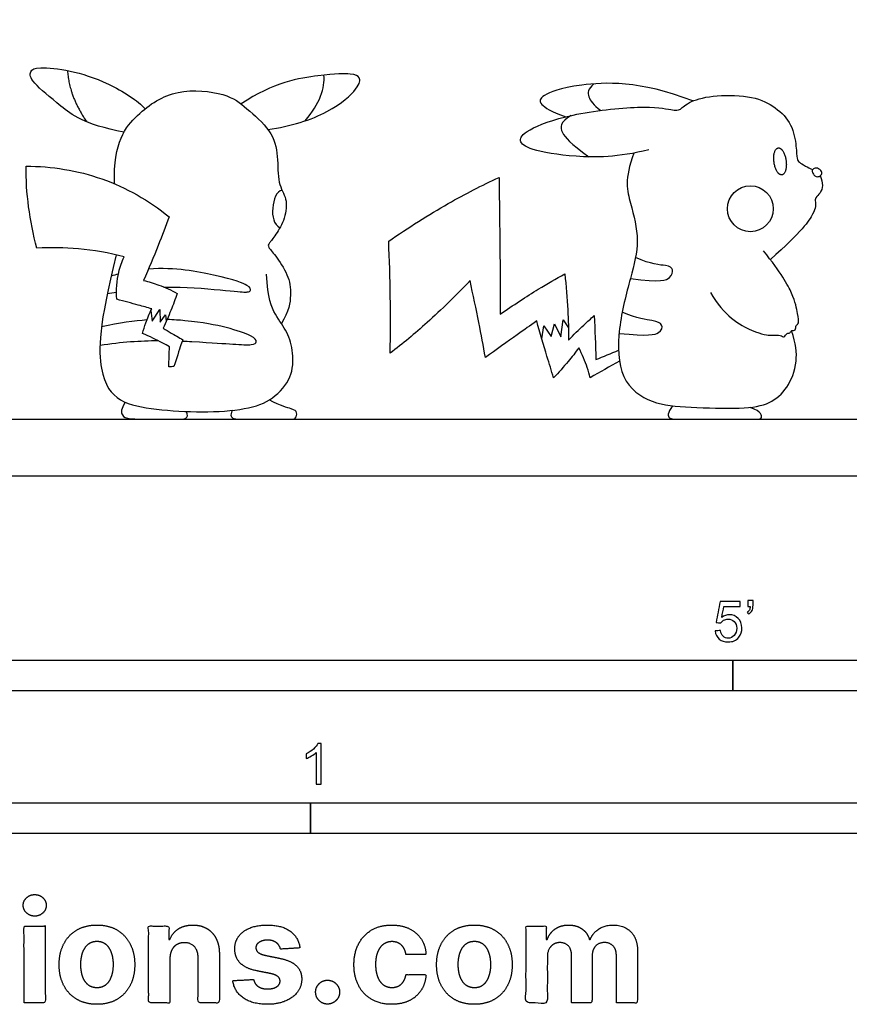
# Model space of a CAD drawing. Units: feet. Extents: x 0 to 11.1, y -2.2 to 4.4.
# Drawn here: x 2.1 to 5.5, y -2.2 to 1.9 of the extents above; entities that cross this region are included whole.
import ezdxf

# ---------------------------------------------------------------- set-up
doc = ezdxf.new("R2010")
doc.units = ezdxf.units.FT
doc.header["$MEASUREMENT"] = 0
for name, color, linetype, true_color in [('2D$AG-DIAGRAM', 7, 'Continuous', 0xfecc66), ('2D$AG-POP-CULTURE', 7, 'Continuous', 0x66ccff), ('2D$N-SYMB', 7, 'Continuous', 0x800040), ('2D$X-DIMENSIONS.COM', 7, 'Continuous', 0x800080), ('2D$X-VPRT', 6, 'Continuous', 0xff00ff)]:
    doc.layers.add(name, color=color, linetype=linetype, true_color=true_color)

msp = doc.modelspace()

# ---------------------------------------------------------------- linework, layer by layer
at = {"layer": '2D$AG-DIAGRAM'}
msp.add_lwpolyline([(0.2563, 0.2307), (10.9275, 0.2307)], dxfattribs=at)
at = {"layer": '2D$AG-POP-CULTURE'}
for points in [[(2.6307, 0.6729), (2.6363, 0.6301), (2.6669, 0.6768), (2.6683, 0.6253), (2.6902, 0.6556), (2.6933, 0.6293)], [(4.2224, 0.5574), (4.2303, 0.6112), (4.2599, 0.5675), (4.2731, 0.6193), (4.3002, 0.5665), (4.3085, 0.6354), (4.3305, 0.6028)]]:
    msp.add_lwpolyline(points, dxfattribs=at)
msp.add_circle((5.0713, 1.0873), 0.0934, dxfattribs=at)
for points, degree in [([(2.5208, 1.3985), (2.3566, 1.4308), (2.261, 1.5078), (2.1379, 1.6079), (2.1369, 1.6476), (2.1648, 1.6672), (2.2997, 1.652), (2.4493, 1.6074), (2.5808, 1.526), (2.6067, 1.4938)], 3), ([(2.2911, 1.6494), (2.2968, 1.5471), (2.3692, 1.441)], 2), ([(3.107, 1.4102), (3.1991, 1.4214), (3.3718, 1.479), (3.4824, 1.5859), (3.4839, 1.6233), (3.4548, 1.6382), (3.3479, 1.636), (3.1273, 1.6023), (2.9978, 1.5138)], 3), ([(3.2583, 1.4449), (3.319, 1.5153), (3.3401, 1.5801), (3.3347, 1.6307)], 3), ([(4.3412, 1.4667), (4.2962, 1.4404), (4.2954, 1.3989), (4.3378, 1.3547), (4.4133, 1.2984)], 3), ([(5.3583, 1.2234), (5.3546, 1.2193), (5.3423, 1.2154), (5.3295, 1.2231), (5.3211, 1.2402), (5.3253, 1.2505), (5.344, 1.2553), (5.3645, 1.2399), (5.362, 1.2274), (5.3583, 1.2234)], 3), ([(3.1648, 1.1624), (3.1422, 1.1606), (3.1171, 1.0882), (3.13, 1.0241), (3.1558, 1.01)], 3), ([(2.4891, 0.8991), (2.4177, 0.6147), (2.4153, 0.4039), (2.4952, 0.2961), (2.646, 0.2689), (2.8422, 0.2568), (3.0226, 0.2689), (3.131, 0.3095), (3.2079, 0.4009), (3.2121, 0.502), (3.1885, 0.5868), (3.1364, 0.6516), (3.1062, 0.7224), (3.1013, 0.8205)], 3), ([(4.5826, 0.8033), (4.7075, 0.7855), (4.7529, 0.8079), (4.7571, 0.8412), (4.7408, 0.8582), (4.6669, 0.86), (4.6037, 0.8886)], 3), ([(4.9088, 0.7469), (4.9609, 0.6524), (5.1002, 0.5743), (5.162, 0.5719), (5.1959, 0.5737), (5.2098, 0.5604), (5.2201, 0.584), (5.2326, 0.5785), (5.2371, 0.5953), (5.2571, 0.5888), (5.2555, 0.6159), (5.27, 0.6165), (5.2648, 0.6548), (5.25, 0.733), (5.1966, 0.8254), (5.1248, 0.9158)], 3), ([(2.498, 0.8215), (2.4882, 0.819), (2.4783, 0.8162), (2.4683, 0.8132)], 3), ([(2.4527, 0.7418), (2.466, 0.744), (2.4786, 0.746), (2.4907, 0.7479)], 3), ([(4.5369, 0.5801), (4.6578, 0.5681), (4.7081, 0.5796), (4.7172, 0.6178), (4.6821, 0.6329), (4.6124, 0.6396), (4.5494, 0.6658)], 3), ([(2.6141, 0.6345), (2.5631, 0.6312), (2.5029, 0.6231), (2.4297, 0.6071)], 3), ([(2.4234, 0.5316), (2.5104, 0.5459), (2.59, 0.5503), (2.6586, 0.5507)], 3), ([(2.5254, 0.3002), (2.5085, 0.2724), (2.5094, 0.2433), (2.5398, 0.2307), (2.6271, 0.2307), (2.736, 0.2307), (2.7801, 0.2307), (2.781, 0.2472), (2.7759, 0.2621)], 3), ([(2.9631, 0.2669), (2.9502, 0.2441), (2.9665, 0.2307), (3.0023, 0.2307), (3.1374, 0.2307), (3.1974, 0.2307), (3.2216, 0.2307), (3.2276, 0.2596), (3.2113, 0.2723), (3.1604, 0.2838), (3.1127, 0.3094)], 3), ([(4.7543, 0.2851), (4.7336, 0.2548), (4.7336, 0.2307), (4.7807, 0.2307), (4.9155, 0.2307), (5.0357, 0.2307), (5.1044, 0.2307), (5.1181, 0.2307), (5.1191, 0.2597), (5.0704, 0.279)], 3)]:
    msp.add_open_spline(points, degree=degree, dxfattribs=at)
for points, knots in [([(4.8372, 1.5259), (4.619, 1.6103), (4.3329, 1.5951), (4.2151, 1.544), (4.2076, 1.5184), (4.258, 1.4817), (4.3204, 1.4618)], [0, 0, 0, 0, 0.206529, 0.4130581, 0.6195871, 0.8066121, 0.8066121, 0.8066121, 0.8066121]), ([(2.4817, 1.189), (2.4793, 1.3598), (2.5725, 1.4797), (2.7316, 1.5818), (2.9476, 1.5569), (3.0144, 1.5003), (3.1251, 1.4065), (3.1502, 1.3017), (3.1449, 1.1854), (3.1878, 1.1318), (3.1785, 1.0469), (3.1375, 0.9775), (3.1091, 0.9446), (3.1057, 0.9333), (3.1334, 0.9034), (3.1925, 0.8168), (3.203, 0.7424), (3.1929, 0.6694), (3.1617, 0.6201)], [0, 0, 0, 0, 0.11385, 0.227699, 0.341549, 0.455399, 0.569248, 0.683098, 0.796948, 0.910797, 1.024647, 1.138497, 1.252346, 1.366196, 1.480046, 1.593895, 1.707745, 1.817189, 1.817189, 1.817189, 1.817189]), ([(4.4345, 1.5957), (4.4094, 1.574), (4.406, 1.5463), (4.4314, 1.5095), (4.4621, 1.4874)], [0, 0, 0, 0, 0.0761547, 0.1487157, 0.1487157, 0.1487157, 0.1487157]), ([(4.658, 1.3275), (4.5325, 1.2956), (4.3459, 1.2951), (4.1633, 1.3288), (4.1257, 1.363), (4.1487, 1.4042), (4.3256, 1.4742), (4.6461, 1.5102), (4.7627, 1.4876), (4.7837, 1.486), (4.8191, 1.5253), (4.9279, 1.5524), (5.0873, 1.5468), (5.1763, 1.5015), (5.2434, 1.4336), (5.2597, 1.3327), (5.2597, 1.2878), (5.2688, 1.2774), (5.289, 1.2634), (5.3149, 1.2514), (5.3245, 1.2465)], [0, 0, 0, 0, 0.098869, 0.197739, 0.296608, 0.395477, 0.494346, 0.593216, 0.692085, 0.790954, 0.889824, 0.988693, 1.087562, 1.186431, 1.285301, 1.38417, 1.483039, 1.581909, 1.680778, 1.752083, 1.752083, 1.752083, 1.752083]), ([(4.5968, 1.3139), (4.5567, 1.2076), (4.5827, 1.1119), (4.6239, 0.9551), (4.5858, 0.8158), (4.5282, 0.5996), (4.5349, 0.384), (4.6699, 0.2896), (4.8159, 0.2793), (5.0454, 0.2708), (5.1544, 0.292), (5.2234, 0.3538), (5.2648, 0.4541), (5.2574, 0.5385), (5.2388, 0.591)], [0, 0, 0, 0, 0.166401, 0.332803, 0.499204, 0.665606, 0.832007, 0.998409, 1.16481, 1.331211, 1.497613, 1.664014, 1.830416, 1.964827, 1.964827, 1.964827, 1.964827]), ([(2.1221, 1.2605), (2.1216, 1.1514), (2.1363, 1.04), (2.1662, 0.9264), (2.2227, 0.93), (2.3365, 0.9293), (2.4608, 0.9073), (2.5214, 0.8909), (2.512, 0.8708), (2.4954, 0.8292), (2.4886, 0.7551), (2.492, 0.7187), (2.5211, 0.711), (2.5793, 0.6953), (2.6159, 0.6851), (2.6342, 0.68), (2.6248, 0.6614), (2.6088, 0.6229), (2.6005, 0.5944), (2.597, 0.5799), (2.6237, 0.5681), (2.6762, 0.5422), (2.6963, 0.531), (2.7063, 0.5255), (2.7053, 0.4982), (2.7043, 0.471), (2.7033, 0.4437), (2.7104, 0.4441), (2.7174, 0.4445), (2.7245, 0.4449), (2.7333, 0.4746), (2.7528, 0.5333), (2.7579, 0.5472), (2.7604, 0.5542), (2.7447, 0.5633), (2.7134, 0.5815), (2.6915, 0.5944), (2.6806, 0.6008), (2.6916, 0.6248), (2.7124, 0.6733), (2.7295, 0.7195), (2.7375, 0.7428), (2.7136, 0.7557), (2.6637, 0.778), (2.6219, 0.7906), (2.6007, 0.7959), (2.6214, 0.8426), (2.6607, 0.9368), (2.6904, 1.0154), (2.7047, 1.0549), (2.623, 1.1203), (2.4373, 1.2271), (2.2265, 1.2602), (2.1221, 1.2605)], [1.119923, 1.119923, 1.119923, 1.119923, 1.459892, 1.459892, 1.459892, 1.871969, 2.305994, 2.305994, 2.305994, 2.563964, 2.89506, 2.89506, 2.89506, 3.195767, 3.434512, 3.434512, 3.434512, 3.684326, 3.895363, 3.895363, 3.895363, 4.19166, 4.377157, 4.377157, 4.377157, 4.663169, 4.663169, 4.663169, 4.808868, 4.808868, 4.808868, 5.113537, 5.262494, 5.262494, 5.262494, 5.49566, 5.690806, 5.690806, 5.690806, 5.972131, 6.243834, 6.243834, 6.243834, 6.529589, 6.785221, 6.785221, 6.785221, 7.176603, 7.531551, 7.531551, 7.531551, 8.091997, 8.651474, 8.651474, 8.651474, 8.651474]), ([(4.5385, 0.4675), (4.4989, 0.4448), (4.4592, 0.4221), (4.4195, 0.3994), (4.4157, 0.4135), (4.4078, 0.4416), (4.3861, 0.4954), (4.3731, 0.5212), (4.359, 0.5021), (4.3297, 0.4646), (4.2904, 0.4206), (4.27, 0.3994), (4.2609, 0.4287), (4.2429, 0.4875), (4.2148, 0.5827), (4.2012, 0.6304), (4.1744, 0.6118), (4.121, 0.5745), (4.0352, 0.5129), (3.9926, 0.4816), (3.9841, 0.5293), (3.9663, 0.6245), (3.9424, 0.7382), (3.9298, 0.7948), (3.8744, 0.7355), (3.7576, 0.6222), (3.6564, 0.5388), (3.6046, 0.4988), (3.6062, 0.5758), (3.6066, 0.7298), (3.6021, 0.8799), (3.5987, 0.9548), (3.6768, 1.0097), (3.839, 1.1114), (3.9776, 1.1821), (4.0479, 1.215), (4.05, 1.0784), (4.0527, 0.8053), (4.053, 0.7071), (4.0532, 0.658), (4.1035, 0.6937), (4.2072, 0.761), (4.2792, 0.8019), (4.3156, 0.8218), (4.3209, 0.7733), (4.3287, 0.676), (4.331, 0.5933), (4.3313, 0.5519), (4.3508, 0.5734), (4.392, 0.6145), (4.4211, 0.6398), (4.4359, 0.6521), (4.4382, 0.5925), (4.4404, 0.5329), (4.4427, 0.4734), (4.4733, 0.4861), (4.504, 0.4989), (4.5347, 0.5116)], [-0.324052, -0.324052, -0.324052, -0.324052, 0, 0, 0, 0.209166, 0.503744, 0.503744, 0.503744, 0.770835, 1.068167, 1.068167, 1.068167, 1.371857, 1.757599, 1.757599, 1.757599, 2.070142, 2.468279, 2.468279, 2.468279, 2.849462, 3.266814, 3.266814, 3.266814, 3.760479, 4.203661, 4.203661, 4.203661, 4.684287, 5.158755, 5.158755, 5.158755, 5.694128, 6.176873, 6.176873, 6.176873, 6.816946, 7.200709, 7.200709, 7.200709, 7.631009, 7.983503, 7.983503, 7.983503, 8.365951, 8.718304, 8.718304, 8.718304, 9.013639, 9.253926, 9.253926, 9.253926, 9.676769, 9.676769, 9.676769, 9.954504, 9.954504, 9.954504, 9.954504]), ([(5.3556, 1.2211), (5.356, 1.2203), (5.3611, 1.2096), (5.3675, 1.1786), (5.3572, 1.1516), (5.3336, 1.131), (5.3356, 1.1182), (5.34, 1.0785), (5.2812, 0.9966), (5.1526, 0.8801)], [1.8706226, 1.8706226, 1.8706226, 1.8706226, 1.8785165, 1.9773858, 2.0762551, 2.1751244, 2.2739937, 2.3728629, 2.4717322, 2.4717322, 2.4717322, 2.4717322]), ([(2.6838, 0.7683), (2.7066, 0.769), (2.8022, 0.7684), (2.9868, 0.7491), (3.0277, 0.7471), (3.038, 0.7534), (3.036, 0.7729), (2.9546, 0.8047), (2.7302, 0.8497), (2.6206, 0.8416)], [0.121933, 0.121933, 0.121933, 0.121933, 0.170502, 0.341004, 0.511506, 0.682008, 0.85251, 1.023012, 1.141773, 1.141773, 1.141773, 1.141773]), ([(2.7583, 0.5486), (2.772, 0.548), (2.8788, 0.5426), (2.9741, 0.5352), (3.0492, 0.5316), (3.0637, 0.544), (3.0518, 0.5678), (2.9446, 0.6048), (2.8287, 0.6274), (2.723, 0.6355), (2.6963, 0.6362)], [0.14115, 0.14115, 0.14115, 0.14115, 0.163694, 0.327388, 0.491081, 0.654775, 0.818469, 0.982163, 1.145857, 1.193102, 1.193102, 1.193102, 1.193102])]:
    msp.add_open_spline(points, degree=3, knots=knots, dxfattribs=at)
msp.add_rational_spline([(5.2173, 1.2765), (5.213, 1.3313), (5.1877, 1.3349), (5.1624, 1.3384), (5.1668, 1.2836), (5.1711, 1.2288), (5.1964, 1.2252), (5.2216, 1.2216), (5.2173, 1.2765)], [1, 0.707106781187, 1, 0.707106781187, 1, 0.707106781187, 1, 0.707106781187, 1], degree=2, knots=[0, 0, 0, 0.0832854, 0.0832854, 0.1665708, 0.1665708, 0.2498562, 0.2498562, 0.3331415, 0.3331415, 0.3331415], dxfattribs=at)
at = {"layer": '2D$N-SYMB'}
for points in [[(2, -0.875), (2, -0.75), (5, -0.75), (5, -0.875)], [(5, -0.875), (5, -0.75), (10, -0.75), (10, -0.875)], [(1.6404, -1.4554), (1.6404, -1.3304), (3.2808, -1.3304), (3.2808, -1.4554)], [(3.2808, -1.4554), (3.2808, -1.3304), (6.5617, -1.3304), (6.5617, -1.4554)]]:
    msp.add_lwpolyline(points, close=True, dxfattribs=at)
for points, knots in [([(4.9279, -0.6313), (4.9351, -0.6306), (4.9424, -0.63), (4.9496, -0.6293), (4.9506, -0.6402), (4.9545, -0.6471), (4.9605, -0.653), (4.9654, -0.658), (4.9723, -0.6609), (4.9812, -0.6609), (4.9901, -0.6609), (4.999, -0.657), (5.0059, -0.6491), (5.0119, -0.6421), (5.0158, -0.6323), (5.0158, -0.6204), (5.0158, -0.6085), (5.0119, -0.5997), (5.0059, -0.5927), (4.999, -0.5868), (4.9911, -0.5829), (4.9802, -0.5829), (4.9743, -0.5829), (4.9684, -0.5848), (4.9624, -0.5878), (4.9575, -0.5908), (4.9536, -0.5947), (4.9506, -0.5987), (4.9443, -0.598), (4.9381, -0.5973), (4.9318, -0.5967), (4.9371, -0.5684), (4.9424, -0.54), (4.9476, -0.5117), (4.975, -0.5117), (5.0023, -0.5117), (5.0296, -0.5117), (5.0296, -0.5183), (5.0296, -0.5249), (5.0296, -0.5315), (5.0076, -0.5315), (4.9855, -0.5315), (4.9634, -0.5315), (4.9605, -0.5463), (4.9575, -0.5611), (4.9545, -0.5759), (4.9644, -0.569), (4.9753, -0.5651), (4.9862, -0.5651), (5, -0.5651), (5.0119, -0.57), (5.0217, -0.5799), (5.0316, -0.5898), (5.0366, -0.6026), (5.0366, -0.6184), (5.0366, -0.6333), (5.0326, -0.6461), (5.0237, -0.657), (5.0138, -0.6708), (4.999, -0.6757), (4.9812, -0.6757), (4.9654, -0.6757), (4.9536, -0.6728), (4.9447, -0.6649), (4.9348, -0.656), (4.9298, -0.6451), (4.9279, -0.6313)], [0, 0, 0, 0, 1, 1, 1, 2, 2, 2, 3, 3, 3, 4, 4, 4, 5, 5, 5, 6, 6, 6, 7, 7, 7, 8, 8, 8, 9, 9, 9, 10, 10, 10, 11, 11, 11, 12, 12, 12, 13, 13, 13, 14, 14, 14, 15, 15, 15, 16, 16, 16, 17, 17, 17, 18, 18, 18, 19, 19, 19, 20, 20, 20, 21, 21, 21, 22, 22, 22, 22]), ([(5.0603, -0.5315), (5.0603, -0.5236), (5.0603, -0.5157), (5.0603, -0.5077), (5.0675, -0.5077), (5.0748, -0.5077), (5.082, -0.5077), (5.082, -0.514), (5.082, -0.5203), (5.082, -0.5265), (5.082, -0.5364), (5.081, -0.5443), (5.0781, -0.5483), (5.0751, -0.5542), (5.0702, -0.5591), (5.0632, -0.5621), (5.0616, -0.5595), (5.06, -0.5568), (5.0583, -0.5542), (5.0623, -0.5522), (5.0652, -0.5502), (5.0672, -0.5463), (5.0692, -0.5423), (5.0702, -0.5374), (5.0702, -0.5315), (5.0669, -0.5315), (5.0636, -0.5315), (5.0603, -0.5315)], [0, 0, 0, 0, 1, 1, 1, 2, 2, 2, 3, 3, 3, 4, 4, 4, 5, 5, 5, 6, 6, 6, 7, 7, 7, 8, 8, 8, 9, 9, 9, 9]), ([(3.3233, -1.2542), (3.3167, -1.2542), (3.3102, -1.2542), (3.3036, -1.2542), (3.3036, -1.2114), (3.3036, -1.1686), (3.3036, -1.1257), (3.2986, -1.1307), (3.2917, -1.1356), (3.2838, -1.1396), (3.2759, -1.1445), (3.269, -1.1485), (3.2631, -1.1504), (3.2631, -1.1439), (3.2631, -1.1373), (3.2631, -1.1307), (3.2739, -1.1257), (3.2838, -1.1188), (3.2927, -1.1119), (3.3006, -1.104), (3.3065, -1.0971), (3.3105, -1.0892), (3.3148, -1.0892), (3.3191, -1.0892), (3.3233, -1.0892), (3.3233, -1.1442), (3.3233, -1.1992), (3.3233, -1.2542)], [0, 0, 0, 0, 1, 1, 1, 2, 2, 2, 3, 3, 3, 4, 4, 4, 5, 5, 5, 6, 6, 6, 7, 7, 7, 8, 8, 8, 9, 9, 9, 9])]:
    msp.add_open_spline(points, degree=3, knots=knots, dxfattribs=at)
at = {"layer": '2D$X-DIMENSIONS.COM'}
for points, knots in [([(2.1576, -1.7918), (2.1769, -1.7918), (2.1907, -1.7789), (2.2044, -1.7659), (2.2044, -1.7478), (2.2044, -1.7299), (2.1907, -1.717), (2.1769, -1.7041), (2.1574, -1.7041), (2.1383, -1.7041), (2.1244, -1.717), (2.1106, -1.7299), (2.1106, -1.7478), (2.1106, -1.7659), (2.1244, -1.7789), (2.1383, -1.7918), (2.1576, -1.7918)], [-8, -8, -8, -7, -7, -6, -6, -5, -5, -4, -4, -3, -3, -2, -2, -1, -1, 0, 0, 0]), ([(2.1139, -2.1446), (2.1572, -2.1446), (2.2005, -2.1446), (2.2005, -1.9883), (2.2005, -1.8321), (2.1572, -1.8321), (2.1139, -1.8321), (2.1139, -1.9883), (2.1139, -2.1446)], [-4, -4, -4, -3, -3, -2, -2, -1, -1, 0, 0, 0]), ([(2.4109, -2.1507), (2.4583, -2.1507), (2.4928, -2.1304), (2.5273, -2.1102), (2.546, -2.0739), (2.5647, -2.0375), (2.5647, -1.9895), (2.5647, -1.9411), (2.546, -1.9048), (2.5273, -1.8685), (2.4928, -1.8482), (2.4583, -1.828), (2.4109, -1.828), (2.3635, -1.828), (2.329, -1.8482), (2.2945, -1.8685), (2.2758, -1.9048), (2.2571, -1.9411), (2.2571, -1.9895), (2.2571, -2.0375), (2.2758, -2.0739), (2.2945, -2.1102), (2.329, -2.1304), (2.3635, -2.1507), (2.4109, -2.1507)], [-12, -12, -12, -11, -11, -10, -10, -9, -9, -8, -8, -7, -7, -6, -6, -5, -5, -4, -4, -3, -3, -2, -2, -1, -1, 0, 0, 0]), ([(2.7079, -1.9639), (2.7081, -1.9438), (2.7156, -1.9294), (2.723, -1.9151), (2.7363, -1.9075), (2.7496, -1.9), (2.7671, -1.9), (2.7932, -1.9), (2.808, -1.9162), (2.8229, -1.9324), (2.8227, -1.961), (2.8227, -2.0528), (2.8227, -2.1446), (2.866, -2.1446), (2.9093, -2.1446), (2.9093, -2.0451), (2.9093, -1.9456), (2.9093, -1.9092), (2.8959, -1.8828), (2.8825, -1.8565), (2.8583, -1.8422), (2.8341, -1.828), (2.8015, -1.828), (2.7667, -1.828), (2.7423, -1.844), (2.7179, -1.8599), (2.7075, -1.8872), (2.7057, -1.8872), (2.7039, -1.8872), (2.7039, -1.8596), (2.7039, -1.8321), (2.6626, -1.8321), (2.6213, -1.8321), (2.6213, -1.9883), (2.6213, -2.1446), (2.6646, -2.1446), (2.7079, -2.1446), (2.7079, -2.0542), (2.7079, -1.9639)], [-32, -32, -32, -31, -31, -30, -30, -29, -29, -28, -28, -27, -27, -26, -26, -25, -25, -24, -24, -23, -23, -22, -22, -21, -21, -20, -20, -19, -19, -18, -18, -17, -17, -16, -16, -15, -15, -14, -14, -13, -13, -13]), ([(3.2375, -1.9212), (3.2318, -1.878), (3.1977, -1.853), (3.1637, -1.828), (3.1045, -1.828), (3.0644, -1.828), (3.0346, -1.8398), (3.0048, -1.8516), (2.9884, -1.8734), (2.972, -1.8951), (2.972, -1.9252), (2.972, -1.9602), (2.9943, -1.9828), (3.0166, -2.0054), (3.0623, -2.0146), (3.0894, -2.0199), (3.1165, -2.0253), (3.1368, -2.0294), (3.1466, -2.037), (3.1563, -2.0447), (3.1565, -2.0565), (3.1563, -2.0705), (3.1424, -2.0793), (3.1285, -2.0882), (3.1057, -2.0882), (3.0825, -2.0882), (3.0676, -2.0783), (3.0528, -2.0685), (3.0489, -2.0495), (3.0063, -2.0518), (2.9637, -2.054), (2.97, -2.0988), (3.0067, -2.1247), (3.0434, -2.1507), (3.1055, -2.1507), (3.1462, -2.1507), (3.1774, -2.1377), (3.2086, -2.1248), (3.2266, -2.1016), (3.2446, -2.0784), (3.2446, -2.0477), (3.2446, -2.0139), (3.2222, -1.9932), (3.1999, -1.9724), (3.1543, -1.9631), (3.126, -1.9574), (3.0977, -1.9517), (3.076, -1.947), (3.067, -1.9393), (3.0581, -1.9315), (3.0581, -1.9204), (3.0581, -1.9063), (3.0719, -1.8979), (3.0857, -1.8894), (3.1059, -1.8894), (3.1209, -1.8894), (3.1318, -1.8944), (3.1427, -1.8994), (3.1494, -1.9076), (3.1561, -1.9159), (3.1582, -1.9261), (3.1978, -1.9236), (3.2375, -1.9212)], [-45, -45, -45, -44, -44, -43, -43, -42, -42, -41, -41, -40, -40, -39, -39, -38, -38, -37, -37, -36, -36, -35, -35, -34, -34, -33, -33, -32, -32, -31, -31, -30, -30, -29, -29, -28, -28, -27, -27, -26, -26, -25, -25, -24, -24, -23, -23, -22, -22, -21, -21, -20, -20, -19, -19, -18, -18, -17, -17, -16, -16, -15, -15, -14, -14, -14]), ([(3.611, -2.1507), (3.6528, -2.1507), (3.6833, -2.1354), (3.7138, -2.1201), (3.7312, -2.093), (3.7486, -2.0658), (3.7506, -2.03), (3.7097, -2.03), (3.6688, -2.03), (3.6664, -2.0465), (3.6585, -2.0582), (3.6507, -2.0699), (3.6388, -2.076), (3.6269, -2.0821), (3.6121, -2.0821), (3.5919, -2.0821), (3.5769, -2.0711), (3.5618, -2.0601), (3.5536, -2.0392), (3.5453, -2.0182), (3.5453, -1.9883), (3.5453, -1.9588), (3.5537, -1.9381), (3.562, -1.9173), (3.577, -1.9064), (3.5919, -1.8955), (3.6121, -1.8955), (3.6359, -1.8955), (3.6506, -1.9099), (3.6654, -1.9242), (3.6688, -1.9476), (3.7097, -1.9476), (3.7506, -1.9476), (3.7488, -1.9114), (3.7309, -1.8845), (3.713, -1.8577), (3.6823, -1.8428), (3.6515, -1.828), (3.6106, -1.828), (3.5632, -1.828), (3.5288, -1.8484), (3.4945, -1.8689), (3.4759, -1.9052), (3.4572, -1.9415), (3.4572, -1.9895), (3.4572, -2.0369), (3.4756, -2.0733), (3.4941, -2.1098), (3.5285, -2.1302), (3.563, -2.1507), (3.611, -2.1507)], [-28, -28, -28, -27, -27, -26, -26, -25, -25, -24, -24, -23, -23, -22, -22, -21, -21, -20, -20, -19, -19, -18, -18, -17, -17, -16, -16, -15, -15, -14, -14, -13, -13, -12, -12, -11, -11, -10, -10, -9, -9, -8, -8, -7, -7, -6, -6, -5, -5, -4, -4, -3, -3, -3]), ([(3.9476, -2.1507), (3.995, -2.1507), (4.0294, -2.1304), (4.0639, -2.1102), (4.0826, -2.0739), (4.1014, -2.0375), (4.1014, -1.9895), (4.1014, -1.9411), (4.0826, -1.9048), (4.0639, -1.8685), (4.0294, -1.8482), (3.995, -1.828), (3.9476, -1.828), (3.9001, -1.828), (3.8657, -1.8482), (3.8312, -1.8685), (3.8125, -1.9048), (3.7937, -1.9411), (3.7937, -1.9895), (3.7937, -2.0375), (3.8125, -2.0739), (3.8312, -2.1102), (3.8657, -2.1304), (3.9001, -2.1507), (3.9476, -2.1507)], [-12, -12, -12, -11, -11, -10, -10, -9, -9, -8, -8, -7, -7, -6, -6, -5, -5, -4, -4, -3, -3, -2, -2, -1, -1, 0, 0, 0]), ([(4.2442, -1.8872), (4.2424, -1.8872), (4.2405, -1.8872), (4.2405, -1.8596), (4.2405, -1.8321), (4.1992, -1.8321), (4.1579, -1.8321), (4.1579, -1.9883), (4.1579, -2.1446), (4.2013, -2.1446), (4.2446, -2.1446), (4.2446, -2.0508), (4.2446, -1.957), (4.2446, -1.9397), (4.2513, -1.9268), (4.258, -1.9138), (4.2695, -1.9066), (4.281, -1.8994), (4.2955, -1.8994), (4.3168, -1.8994), (4.3299, -1.913), (4.3431, -1.9267), (4.3431, -1.9497), (4.3431, -2.0471), (4.3431, -2.1446), (4.3851, -2.1446), (4.4271, -2.1446), (4.4271, -2.0491), (4.4271, -1.9537), (4.4271, -1.9293), (4.4403, -1.9144), (4.4535, -1.8994), (4.4771, -1.8994), (4.4979, -1.8994), (4.5117, -1.9124), (4.5256, -1.9254), (4.5256, -1.9515), (4.5256, -2.048), (4.5256, -2.1446), (4.5688, -2.1446), (4.612, -2.1446), (4.612, -2.0395), (4.612, -1.9344), (4.612, -1.8835), (4.5847, -1.8558), (4.5573, -1.828), (4.5135, -1.828), (4.4792, -1.828), (4.454, -1.8442), (4.4289, -1.8603), (4.4194, -1.8872), (4.4177, -1.8872), (4.4161, -1.8872), (4.4086, -1.8599), (4.386, -1.844), (4.3634, -1.828), (4.3313, -1.828), (4.2995, -1.828), (4.2767, -1.8439), (4.2539, -1.8597), (4.2442, -1.8872)], [0, 0, 0, 0.017578, 0.017578, 0.282227, 0.282227, 0.678711, 0.678711, 2.178711, 2.178711, 2.594727, 2.594727, 3.495117, 3.495117, 4.495117, 4.495117, 5.495117, 5.495117, 6.495117, 6.495117, 7.495117, 7.495117, 8.495117, 8.495117, 9.495117, 9.495117, 10.495117, 10.495117, 11.495117, 11.495117, 12.495117, 12.495117, 13.495117, 13.495117, 14.495117, 14.495117, 15.495117, 15.495117, 16.495117, 16.495117, 17.495117, 17.495117, 18.495117, 18.495117, 19.495117, 19.495117, 20.495117, 20.495117, 21.495117, 21.495117, 22.495117, 22.495117, 23.495117, 23.495117, 24.495117, 24.495117, 25.495117, 25.495117, 26.495117, 26.495117, 27.495117, 27.495117, 27.495117]), ([(2.4113, -2.0835), (2.4329, -2.0835), (2.4473, -2.0712), (2.4618, -2.0589), (2.4692, -2.0375), (2.4766, -2.0162), (2.4766, -1.9889), (2.4766, -1.9617), (2.4692, -1.9403), (2.4618, -1.9189), (2.4473, -1.9065), (2.4329, -1.8941), (2.4113, -1.8941), (2.3895, -1.8941), (2.3748, -1.9065), (2.36, -1.9189), (2.3526, -1.9403), (2.3452, -1.9617), (2.3452, -1.9889), (2.3452, -2.0162), (2.3526, -2.0375), (2.36, -2.0589), (2.3748, -2.0712), (2.3895, -2.0835), (2.4113, -2.0835)], [0, 0, 0, 1, 1, 2, 2, 3, 3, 4, 4, 5, 5, 6, 6, 7, 7, 8, 8, 9, 9, 10, 10, 11, 11, 12, 12, 12]), ([(3.948, -2.0835), (3.9695, -2.0835), (3.984, -2.0712), (3.9984, -2.0589), (4.0058, -2.0375), (4.0133, -2.0162), (4.0133, -1.9889), (4.0133, -1.9617), (4.0058, -1.9403), (3.9984, -1.9189), (3.984, -1.9065), (3.9695, -1.8941), (3.948, -1.8941), (3.9262, -1.8941), (3.9114, -1.9065), (3.8967, -1.9189), (3.8893, -1.9403), (3.8818, -1.9617), (3.8818, -1.9889), (3.8818, -2.0162), (3.8893, -2.0375), (3.8967, -2.0589), (3.9114, -2.0712), (3.9262, -2.0835), (3.948, -2.0835)], [0, 0, 0, 1, 1, 2, 2, 3, 3, 4, 4, 5, 5, 6, 6, 7, 7, 8, 8, 9, 9, 10, 10, 11, 11, 12, 12, 12]), ([(3.35, -2.1498), (3.3632, -2.1498), (3.3742, -2.1432), (3.3852, -2.1366), (3.392, -2.1255), (3.3988, -2.1144), (3.3988, -2.101), (3.3988, -2.0811), (3.3842, -2.0668), (3.3695, -2.0526), (3.35, -2.0526), (3.3299, -2.0526), (3.3155, -2.0668), (3.3012, -2.0811), (3.3012, -2.101), (3.3012, -2.1212), (3.3155, -2.1355), (3.3299, -2.1498), (3.35, -2.1498)], [-9, -9, -9, -8, -8, -7, -7, -6, -6, -5, -5, -4, -4, -3, -3, -2, -2, -1, -1, 0, 0, 0])]:
    msp.add_open_spline(points, degree=2, knots=knots, dxfattribs=at)
at = {"layer": '2D$X-VPRT'}
msp.add_lwpolyline([(0, 2.2176), (0, 0), (11.1211, 0), (11.1211, 2.2176)], close=True, dxfattribs=at)

doc.saveas('drawing.dxf')
